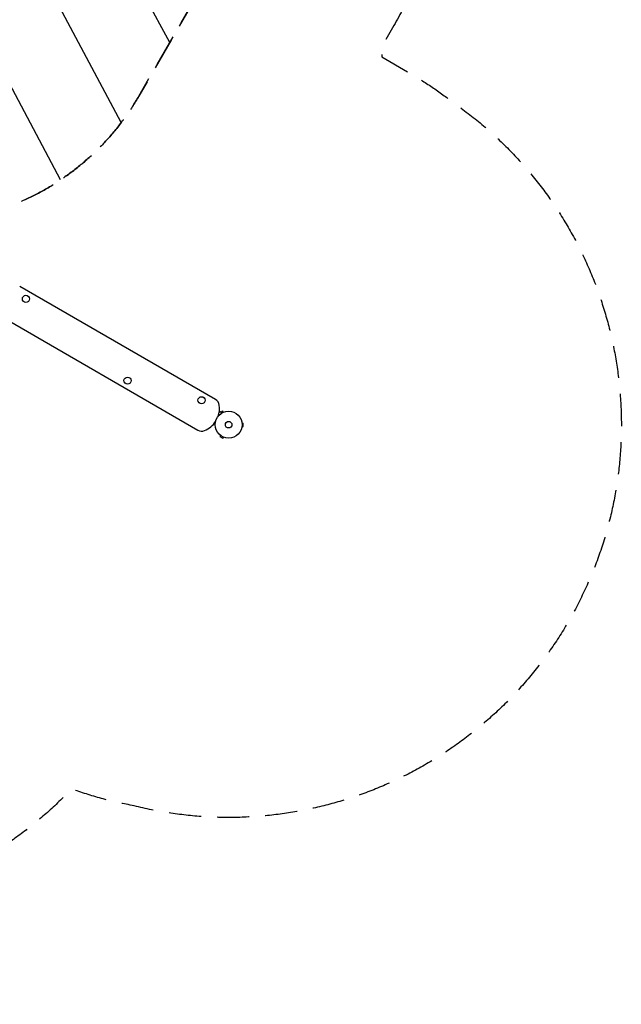
# Model space of a CAD drawing. Units: millimetres. Extents: x -3351 to 4362, y -3912 to 3527.
# Drawn here: x 1986 to 4362, y -3912 to -24 of the extents above; entities that cross this region are included whole.
import ezdxf

# ---------------------------------------------------------------- set-up
doc = ezdxf.new("R2010")
doc.units = ezdxf.units.MM
doc.header["$LTSCALE"] = 20
doc.linetypes.add('HIDDEN', pattern=[9.525, 6.35, -3.175])
for name, color, linetype in [('2d', 230, 'Continuous'), ('AS-Free_Space', 31, 'HIDDEN'), ('AS-Free_Space_Hatch', 31, 'HIDDEN'), ('AS-Safetyzone', 5, 'HIDDEN')]:
    doc.layers.add(name, color=color, linetype=linetype)

msp = doc.modelspace()

# ---------------------------------------------------------------- hatches: boundary and pattern name
at = {"layer": 'AS-Free_Space_Hatch'}
h = msp.add_hatch(dxfattribs=at)
h.set_pattern_fill('ANSI31', color=256, scale=100, angle=73)
h.paths.add_polyline_path([(3377.1, 1269.3, 0.414214), (3011.1, 2635.3), (2650.7, 2843.3, 0.414214), (1284.7, 2477.3), (363.9, 882.3, 0.119596), (231, 429.8, 0.060668), (-9, 459), (-1851, 459, 0.414214), (-2851, -541, 0.414214), (-1851, -1541), (-9, -1541, 0.387748), (986.8, -632.1), (1090.2, -691.8, 0.414214), (2456.3, -325.7)])

# ---------------------------------------------------------------- linework, layer by layer
at = {"layer": '2d'}
for p, q in [((2759.4, -1523.9), (1985.8, -1077.2)), ((1916.3, -1197.6), (2689.9, -1644.3)), ((2773.9, -1573), (2774.7, -1573.4)), ((2774.3, -1574.3), (2774.3, -1574.3)), ((2774.4, -1569.5), (2781.4, -1573.5)), ((2788, -1570), (2781.6, -1573.8)), ((2790.4, -1574.2), (2788, -1570)), ((2791.8, -1573.6), (2791.8, -1573.6)), ((2791.8, -1573.6), (2791.9, -1573.6)), ((2757.6, -1614.1), (2757.2, -1613.8)), ((2757.6, -1614.1), (2759.6, -1610.7)), ((2758.9, -1611.9), (2758.6, -1611.8)), ((2863.5, -1615), (2863.5, -1615)), ((2863.5, -1615), (2863.5, -1615)), ((2863.5, -1631), (2863.5, -1631)), ((2863.5, -1631), (2863.5, -1631)), ((2863.7, -1616.5), (2868.5, -1616.5)), ((2863.7, -1629.5), (2868.5, -1629.5)), ((2868.5, -1629.5), (2868.5, -1616.5)), ((2779.2, -1665.3), (2776.8, -1669.5)), ((2776.8, -1669.5), (2788, -1676)), ((2778, -1664.4), (2778, -1664.4)), ((2778, -1664.4), (2778, -1664.4)), ((2790.4, -1671.8), (2788, -1676)), ((2791.8, -1672.4), (2791.8, -1672.4)), ((2791.8, -1672.4), (2791.9, -1672.4))]:
    msp.add_line(p, q, dxfattribs=at)
for centre, radius in [((2010.4, -1126.1), 14), ((2411.6, -1448.9), 14), ((2704, -1526.5), 14), ((2811.1, -1623), 53), ((2811.1, -1623), 13)]:
    msp.add_circle(centre, radius, dxfattribs=at)
for centre, radius, start, end in [((2744.4, -1549.9), 30, 7.7635, 60), ((2680.5, -1558.6), 94.5, 340.596, 7.7635), ((2680.5, -1558.6), 94.5, 292.2365, 326.8856), ((2704.9, -1618.3), 30, 240, 292.2365)]:
    msp.add_arc(centre, radius, start, end, dxfattribs=at)
for points in [[(2773.5, -1575.5), (2773.6, -1575.4), (2773.7, -1575.3), (2773.8, -1575.3)], [(2774, -1574.8), (2773.9, -1574.9), (2773.8, -1575), (2773.6, -1575.2)], [(2773.6, -1575.2), (2773.6, -1575.2), (2773.6, -1575.2), (2773.6, -1575.2)], [(2774.5, -1574.5), (2774.3, -1574.8), (2774.1, -1575), (2773.8, -1575.3)], [(2774.3, -1574.3), (2774.2, -1574.5), (2774.1, -1574.6), (2774, -1574.8)], [(2774.3, -1571.3), (2774.3, -1571.2), (2774.3, -1571.1), (2774.2, -1571.1)], [(2774.3, -1574.3), (2774.3, -1574.4), (2774.3, -1574.4), (2774.2, -1574.5)], [(2774.3, -1574.3), (2774.3, -1574.3), (2774.3, -1574.3), (2774.3, -1574.3)], [(2774.4, -1574.3), (2774.4, -1574.3), (2774.3, -1574.3), (2774.3, -1574.3)], [(2774.7, -1573.4), (2774.6, -1573.7), (2774.5, -1574), (2774.4, -1574.3)], [(2774.5, -1574.4), (2774.5, -1574.4), (2774.5, -1574.5), (2774.5, -1574.5)], [(2774.7, -1573), (2774.7, -1573.1), (2774.7, -1573.3), (2774.7, -1573.4)]]:
    msp.add_open_spline(points, degree=3, dxfattribs=at)
msp.add_rational_spline([(2774.5, -1571.4), (2774.4, -1571.2), (2774.3, -1571.1), (2774.2, -1570.9)], [1, 0.998955891456, 0.997962177211, 0.997018857267], degree=3, dxfattribs=at)
for points, knots in [([(2774.7, -1573), (2774.8, -1572.7), (2774.7, -1572.4), (2774.6, -1572), (2774.6, -1571.9), (2774.5, -1571.6), (2774.4, -1571.4), (2774.3, -1571.3)], [0, 0, 0, 0, 0.00218234, 0.00218234, 0.003273511, 0.003273511, 0.004364681, 0.004364681, 0.004364681, 0.004364681]), ([(2774.5, -1571.4), (2774.6, -1571.5), (2774.7, -1571.7), (2774.8, -1571.9), (2774.8, -1572), (2774.8, -1572.1), (2774.8, -1572.2), (2774.8, -1572.2), (2774.9, -1572.3), (2774.9, -1572.3), (2774.9, -1572.3), (2774.9, -1572.3), (2774.9, -1572.6), (2774.9, -1572.9), (2774.9, -1573.2)], [0, 0, 0, 0, 0.25, 0.25, 0.375, 0.375, 0.4375, 0.46875, 0.484375, 0.492187, 0.492187, 0.5, 0.5, 1, 1, 1, 1]), ([(2774.9, -1573.2), (2774.9, -1573.3), (2774.9, -1573.3), (2774.9, -1573.5), (2774.8, -1573.6), (2774.8, -1573.8), (2774.7, -1573.9), (2774.7, -1574.2), (2774.6, -1574.3), (2774.5, -1574.4)], [0, 0, 0, 0, 0.00051115, 0.00051115, 0.001022301, 0.001022301, 0.001533451, 0.001533451, 0.002044601, 0.002044601, 0.002044601, 0.002044601]), ([(2783.8, -1577.6), (2783.5, -1577.2), (2783.3, -1576.8), (2782.9, -1576.1), (2782.7, -1575.8), (2782.5, -1575.4), (2782.4, -1575.2), (2782.3, -1575), (2782.2, -1574.9), (2782.2, -1574.9), (2781.6, -1573.9), (2781.4, -1573.5), (2781.4, -1573.5)], [0.0535022, 0.0535022, 0.0535022, 0.0535022, 0.125, 0.125, 0.1875, 0.1875, 0.21875, 0.234375, 0.234375, 0.25, 0.25, 0.5, 0.5, 0.5, 0.5])]:
    msp.add_open_spline(points, degree=3, knots=knots, dxfattribs=at)
at = {"layer": 'AS-Free_Space', "flags": 128}
for points in [[(1284.7, 2477.3, -0.414214), (2650.7, 2843.3), (3011.1, 2635.3, -0.414214), (3377.1, 1269.3), (2456.3, -325.7, -0.414214), (1090.2, -691.8), (986.8, -632.1, -0.387748), (-9, -1541), (-1851, -1541, -0.414214), (-2851, -541, -0.414214), (-1851, 459), (-9, 459, -0.060668), (231, 429.8, -0.119596), (363.9, 882.3)], [(1090.2, -691.8, 0.414214), (2456.3, -325.7), (3377.1, 1269.3, 0.414214), (3011.1, 2635.3), (2650.7, 2843.3, 0.414214), (1284.7, 2477.3), (363.9, 882.3, 0.414214), (729.9, -483.7)]]:
    msp.add_lwpolyline(points, format="xyb", close=True, dxfattribs=at)
at = {"layer": 'AS-Safetyzone', "flags": 128}
msp.add_lwpolyline([(-2351, 735), (-1871.4, 735, -0.108102), (-1351.7, 1110.4, -0.16709), (-702.9, 1856), (-318.8, 2077.8, -0.128583), (422.8, 2281.3, -0.126597), (1093.4, 2611.8), (1333.1, 3026.7, -0.414214), (2699.1, 3392.7), (3080.9, 3172.3), (3462.4, 2951, -0.414214), (3828.4, 1585), (3589.3, 1170.8, -0.213422), (3463.3, -47.4), (3420.1, -122.3, -0.007828), (3415.5, -170.6), (3521.1, -231.6, -0.0346), (3693.1, -347.4, -0.835967), (2429.6, -3126.1, -0.041407), (2190.3, -3061.2, -0.083446), (1794.3, -3361.9, -0.069366), (1442.6, -3580.6, -0.167748), (506.5, -3867.1, -0.310093), (-1083.6, -3273.4, -0.214616), (-1549, -2088.8, -0.070675), (-1871.7, -1817), (-2351, -1817, -0.414214), (-3351, -817), (-3351, -265, -0.414214)], format="xyb", close=True, dxfattribs=at)

doc.saveas('drawing.dxf')
